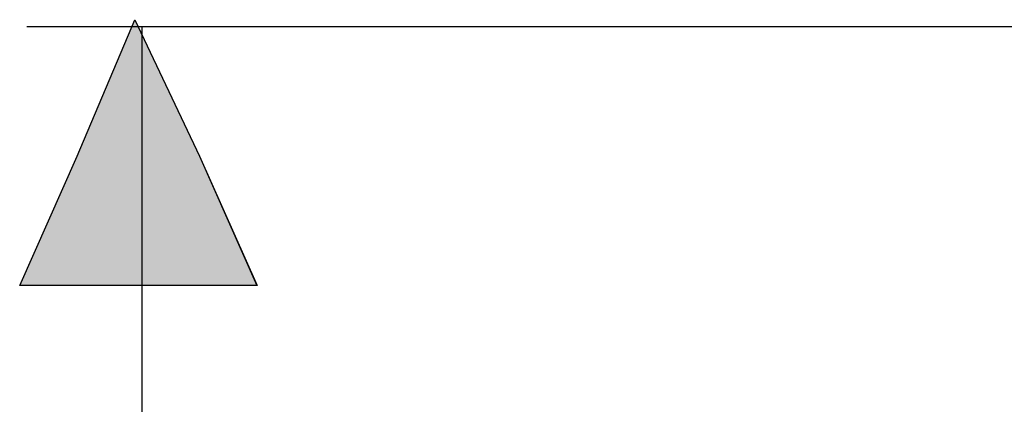
# Model space of a CAD drawing. Extents: x 0 to 210, y 85 to 212.
# Drawn here: x 131 to 145, y 162 to 167 of the extents above; entities that cross this region are included whole.
import ezdxf

# ---------------------------------------------------------------- set-up
doc = ezdxf.new("R2010")
doc.units = 0
doc.layers.add('LIVELLO_1', color=7, linetype='CONTINUOUS')

# ---------------------------------------------------------------- blocks, each defined once
blk = doc.blocks.new('BLOCK_2320')
at = {"layer": 'LIVELLO_1', "color": 7}
blk.add_lwpolyline([(153.526, 167.144), (131.459, 167.144)], dxfattribs=at)
blk = doc.blocks.new('BLOCK_2319')
at = {"layer": 'LIVELLO_1'}
blk.add_blockref('BLOCK_2320', (0, 0), dxfattribs=at)
blk = doc.blocks.new('BLOCK_2324')
at = {"layer": 'LIVELLO_1', "color": 7}
blk.add_lwpolyline([(133.028, 167.144), (133.028, 114.182)], dxfattribs=at)
blk = doc.blocks.new('BLOCK_2323')
at = {"layer": 'LIVELLO_1'}
blk.add_blockref('BLOCK_2324', (0, 0), dxfattribs=at)
blk = doc.blocks.new('BLOCK_2344')
at = {"layer": 'LIVELLO_1'}
blk.add_lwpolyline([(132.93, 167.241), (133.813, 165.378), (134.597, 163.613), (132.93, 163.613), (131.361, 163.613), (132.145, 165.378), (132.93, 167.241)], dxfattribs=at)
blk = doc.blocks.new('BLOCK_2343')
at = {"layer": 'LIVELLO_1'}
blk.add_blockref('BLOCK_2344', (0, 0), dxfattribs=at)
blk = doc.blocks.new('BLOCK_2346')
at = {"layer": 'LIVELLO_1'}
blk.add_lwpolyline([(132.93, 167.241), (133.813, 165.378), (134.597, 163.614), (132.93, 163.614), (131.361, 163.614), (132.145, 165.378), (132.93, 167.241)], dxfattribs=at)
blk = doc.blocks.new('*U5240')
at = {"layer": 'LIVELLO_1', "color": 7}
for points in [[(132.93, 163.614), (132.145, 165.378), (132.93, 167.241)], [(132.145, 163.614), (131.361, 163.614), (132.145, 165.378)]]:
    blk.add_solid(points, dxfattribs=at)
at = {"layer": 'LIVELLO_1', "color": 7, "extrusion": (0, 0, -1)}
for points in [[(-132.93, 163.614), (-132.93, 167.241), (-133.813, 163.614)], [(-133.813, 163.614), (-132.93, 167.241), (-133.813, 165.378)], [(-132.145, 163.614), (-132.145, 165.378), (-132.93, 163.614)], [(-133.813, 163.614), (-133.813, 165.378), (-134.598, 163.614)]]:
    blk.add_solid(points, dxfattribs=at)
blk = doc.blocks.new('BLOCK_2347')
at = {"layer": 'LIVELLO_1'}
blk.add_lwpolyline([(132.93, 167.241), (133.813, 165.378), (134.598, 163.614), (132.93, 163.614), (131.361, 163.614), (132.145, 165.378), (132.93, 167.241), (132.93, 167.241)], dxfattribs=at)
at = {"layer": 'LIVELLO_1', "color": 7}
blk.add_blockref('*U5240', (0, 0), dxfattribs=at)
blk = doc.blocks.new('BLOCK_2345')
at = {"layer": 'LIVELLO_1'}
for name in ['BLOCK_2346', 'BLOCK_2347']:
    blk.add_blockref(name, (0, 0), dxfattribs=at)
blk = doc.blocks.new('BLOCK_2349')
at = {"layer": 'LIVELLO_1', "color": 7}
blk.add_lwpolyline([(132.93, 167.241), (133.813, 165.378), (134.597, 163.613), (132.93, 163.613), (131.361, 163.613), (132.145, 165.378), (132.93, 167.241)], dxfattribs=at)
blk = doc.blocks.new('BLOCK_2348')
at = {"layer": 'LIVELLO_1'}
blk.add_blockref('BLOCK_2349', (0, 0), dxfattribs=at)

msp = doc.modelspace()

# ---------------------------------------------------------------- block references
at = {"layer": 'LIVELLO_1'}
for name in ['BLOCK_2343', 'BLOCK_2345', 'BLOCK_2348', 'BLOCK_2319', 'BLOCK_2323']:
    msp.add_blockref(name, (0, 0), dxfattribs=at)

doc.saveas('drawing.dxf')
